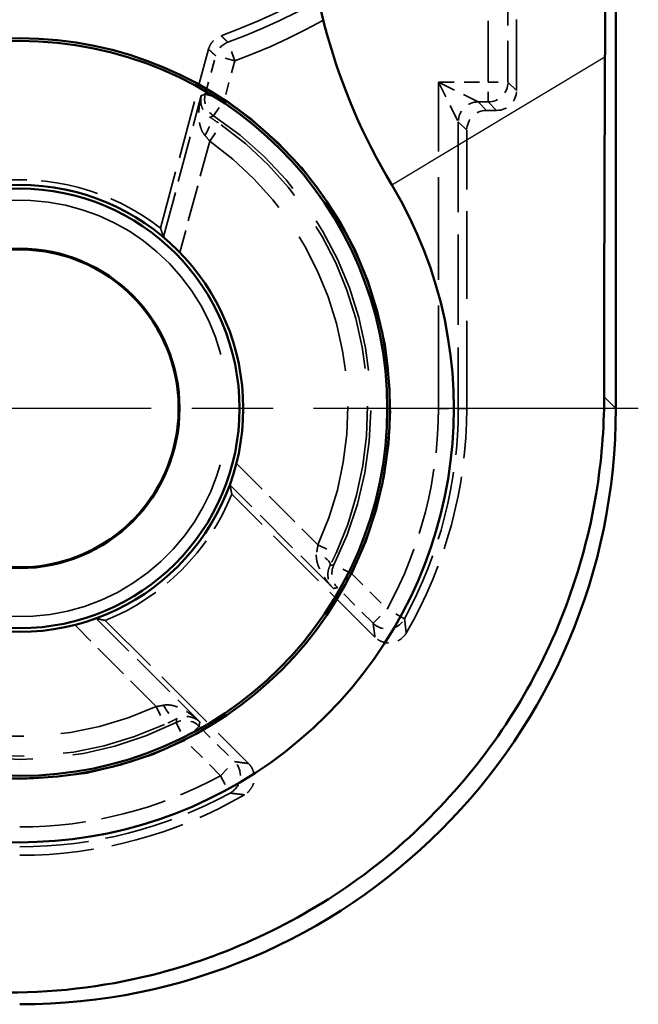
# Model space of a CAD drawing. Units: millimetres. Extents: x 1 to 840, y 1 to 593.
# Drawn here: x 332 to 339, y 221 to 231 of the extents above; entities that cross this region are included whole.
import ezdxf

# ---------------------------------------------------------------- set-up
doc = ezdxf.new("R2010")
doc.units = ezdxf.units.MM
for name, pattern in [('CHAIN', [0.3543, 0.2362, -0.0295, 0.0591, -0.0295]), ('DASH_DOT', [0.37, 0.24, -0.06, 0.01, -0.06]), ('DASHED', [0.2067, 0.1654, -0.0413])]:
    doc.linetypes.add(name, pattern=pattern)
for name, color, linetype, lineweight in [('Mittelpunktmarkierung (ISO)', 1, 'DASH_DOT', 25), ('Sichtbar (ISO)', 7, 'Continuous', 50), ('Sichtbar schmal (ISO)', 1, 'Continuous', 25), ('Verdeckt (ISO)', 5, 'DASHED', 35), ('Verdeckt schmal (ISO)', 5, 'DASHED', 35)]:
    doc.layers.add(name, color=color, linetype=linetype, lineweight=lineweight)

msp = doc.modelspace()

# ---------------------------------------------------------------- linework, layer by layer
at = {"layer": 'Mittelpunktmarkierung (ISO)', "linetype": 'CHAIN', "ltscale": 13.837056}
msp.add_line((338.6329028, 227.047925), (326.1805416, 227.047925), dxfattribs=at)
at = {"layer": 'Sichtbar (ISO)'}
msp.add_line((338.4067222, 227.0476965), (338.4067222, 375.0481534), dxfattribs=at)
for radius in [3.7261806, 3.7, 2.25, 2.2126223, 1.6087269]:
    msp.add_circle((332.4067222, 227.047925), radius, dxfattribs=at)
for centre, radius, start, end in [((341.4067222, 232.4562519), 6.130903, 180, 211.00271913), ((332.4067222, 227.047925), 4.369097, 238.99728087, 31.00271913), ((332.4067222, 227.047925), 1.6, 229.75020157, 160.24979842)]:
    msp.add_arc(centre, radius, start, end, dxfattribs=at)
msp.add_ellipse((332.4064938, 227.0481534), major_axis=(4.2429638, -4.2429638), ratio=0.99992385, start_param=5.49782522, end_param=7.068545394, dxfattribs=at)
for points, weights in [([(338.3022303, 232.4562519), (338.3022303, 231.5952207), (338.2976685, 230.5879431)], [1.49167822792, 1.49167822792, 1.37491339772]), ([(338.2976685, 230.5879431), (338.2893124, 228.7428812), (338.2890351, 227.1653836)], [1.11825588661, 1.20980569507, 1.21310097915])]:
    msp.add_rational_spline(points, weights, degree=2, dxfattribs=at)
msp.add_open_spline([(338.2890351, 227.1653836), (338.288978, 226.8403138), (338.2622512, 226.5120001), (338.0810999, 225.4157538), (337.7942128, 224.6694637), (337.0292477, 223.4158478), (336.5002208, 222.8220179), (335.2512091, 221.8904459), (334.5312246, 221.5527035), (333.3401446, 221.2374411), (332.8178519, 221.165705), (332.2892636, 221.1656121)], degree=3, knots=[0.5786535844, 0.5786535844, 0.5786535844, 0.5786535844, 0.6712129953, 0.6712129953, 0.8921134246, 0.8921134246, 1.111796853, 1.111796853, 1.3314802813, 1.3314802813, 1.4814643012, 1.4814643012, 1.4814643012, 1.4814643012], dxfattribs=at)
at = {"layer": 'Sichtbar schmal (ISO)'}
for p, q in [((336.1516625, 229.298354), (338.2976685, 230.5879431)), ((338.4067222, 227.0476965), (338.2890351, 227.1653836))]:
    msp.add_line(p, q, dxfattribs=at)
at = {"layer": 'Verdeckt (ISO)', "ltscale": 4.334505}
msp.add_line((337.4067222, 230.2479173), (337.4067222, 232.5236629), dxfattribs=at)
at = {"layer": 'Verdeckt (ISO)', "ltscale": 3.553263}
msp.add_line((333.8245362, 228.8619456), (334.3073837, 230.6639569), dxfattribs=at)
at = {"layer": 'Verdeckt (ISO)', "ltscale": 0.190399}
msp.add_line((337.1067146, 230.047925), (337.2067299, 230.047925), dxfattribs=at)
at = {"layer": 'Verdeckt (ISO)', "ltscale": 5.333065}
msp.add_line((336.9067222, 227.047925), (336.9067222, 229.8479326), dxfattribs=at)
at = {"layer": 'Verdeckt (ISO)', "ltscale": 3.881224}
for p, q in [((335.982513, 224.7449264), (334.5415954, 226.185844)), ((333.2688032, 224.9130518), (334.7097208, 223.4721342))]:
    msp.add_line(p, q, dxfattribs=at)
at = {"layer": 'Verdeckt (ISO)', "ltscale": 6.182016}
msp.add_arc((332.4067222, 236.447925), 6, 289.73780687, 320.73217127, dxfattribs=at)
at = {"layer": 'Verdeckt (ISO)', "ltscale": 3.522282}
for start, end in [(51.989299, 98.010701), (291.989299, 338.010701)]:
    msp.add_arc((332.4067222, 227.047925), 2.3023612, start, end, dxfattribs=at)
at = {"layer": 'Verdeckt (ISO)', "ltscale": 27.280182}
msp.add_arc((332.4067222, 227.047925), 2.0971474, 220.94301311, 169.05698689, dxfattribs=at)
at = {"layer": 'Verdeckt (ISO)', "ltscale": 4.51441}
for start, end in [(329.82168925, 0), (270, 300.17831075)]:
    msp.add_arc((332.4067222, 227.047925), 4.5, start, end, dxfattribs=at)
at = {"layer": 'Verdeckt (ISO)', "ltscale": 0.598257}
for centre, major_axis in [((337.2067146, 230.2479326), (0.1414321, -0.1414321)), ((337.1067299, 229.8479173), (-0.1414321, 0.1414321))]:
    msp.add_ellipse(centre, major_axis=major_axis, ratio=0.99992385, start_param=5.49782522, end_param=7.068545394, dxfattribs=at)
at = {"layer": 'Verdeckt (ISO)', "ltscale": 0.367305}
msp.add_open_spline([(334.3073837, 230.6639569), (334.3141239, 230.689112), (334.325713, 230.7127099), (334.3531381, 230.7486944), (334.3669164, 230.7622107), (334.3979013, 230.7848988), (334.4149472, 230.7939528), (334.4330208, 230.8004375)], degree=3, knots=[0, 0, 0, 0, 0.00781271801, 0.00781271801, 0.01357321176, 0.01357321176, 0.01933373124, 0.01933373124, 0.01933373124, 0.01933373124], dxfattribs=at)
at = {"layer": 'Verdeckt (ISO)', "ltscale": 11.051883}
for points in [[(333.8532686, 228.773553), (333.8393605, 228.8176266), (333.8245362, 228.8619456)], [(334.5415954, 226.185844), (334.5322742, 226.2316375), (334.5222822, 226.2767604)], [(333.1778868, 224.932365), (333.2230097, 224.922373), (333.2688032, 224.9130518)]]:
    msp.add_open_spline(points, degree=2, dxfattribs=at)
at = {"layer": 'Verdeckt (ISO)', "ltscale": 0.637017}
for points, knots in [([(334.0185754, 228.6177751), (334.0183338, 228.6180231), (334.0180924, 228.6182709), (333.9977309, 228.6391593), (333.9756685, 228.6609714), (333.9340513, 228.7006952), (333.9144962, 228.7186253), (333.8854461, 228.7447846), (333.8733319, 228.7554489), (333.8574442, 228.7695152), (333.8534029, 228.7731673), (333.8532686, 228.773553)], [0.03304033528, 0.03304033528, 0.03304033528, 0.03304033528, 0.03314401842, 0.03314401842, 0.04179156076, 0.04179156076, 0.0504391031, 0.0504391031, 0.05790599975, 0.05790599975, 0.06512514694, 0.06512514694, 0.06512514694, 0.06512514694]), ([(334.5222822, 226.2767604), (334.5222056, 226.2771616), (334.5238794, 226.282345), (334.5306054, 226.3024706), (334.5357645, 226.3177633), (334.547843, 226.3549429), (334.5558131, 226.3802485), (334.5719928, 226.4354589), (334.5801933, 226.4653799), (334.5873827, 226.4936506), (334.5874679, 226.4939859), (334.5875531, 226.4943214)], [0.0657175568, 0.0657175568, 0.0657175568, 0.0657175568, 0.072936704, 0.072936704, 0.08040360064, 0.08040360064, 0.08905114298, 0.08905114298, 0.09769868532, 0.09769868532, 0.09780236846, 0.09780236846, 0.09780236846, 0.09780236846]), ([(332.9603258, 224.8670941), (332.9606613, 224.8671793), (332.9609966, 224.8672645), (332.9892673, 224.8744539), (333.0191883, 224.8826544), (333.0743987, 224.8988341), (333.0997043, 224.9068042), (333.1368839, 224.9188827), (333.1521766, 224.9240418), (333.1723022, 224.9307678), (333.1774856, 224.9324416), (333.1778868, 224.932365)], [0.03304033528, 0.03304033528, 0.03304033528, 0.03304033528, 0.03314401842, 0.03314401842, 0.04179156076, 0.04179156076, 0.0504391031, 0.0504391031, 0.05790599975, 0.05790599975, 0.06512514694, 0.06512514694, 0.06512514694, 0.06512514694])]:
    msp.add_open_spline(points, degree=3, knots=knots, dxfattribs=at)
at = {"layer": 'Verdeckt (ISO)', "ltscale": 0.696801}
for points, knots in [([(336.2968155, 224.7858076), (336.2837229, 224.7632928), (336.266358, 224.7435505), (336.2250397, 224.7118357), (336.2014822, 224.7001658), (336.1512209, 224.6865136), (336.1249981, 224.6846615), (336.0772386, 224.6906237), (336.0559231, 224.696973), (336.016234, 224.7163808), (335.9981333, 224.7293061), (335.982513, 224.7449264)], [0, 0, 0, 0, 0.00781343886, 0.00781343886, 0.01562604176, 0.01562604176, 0.02343820283, 0.02343820283, 0.03006514929, 0.03006514929, 0.03669228893, 0.03669228893, 0.03669228893, 0.03669228893]), ([(334.7097208, 223.4721342), (334.7281373, 223.4537177), (334.7427806, 223.4318802), (334.7628704, 223.3838237), (334.7681257, 223.3580646), (334.7684661, 223.3059833), (334.7635485, 223.2801592), (334.7455673, 223.235514), (334.7339764, 223.2165321), (334.7050615, 223.1831284), (334.687936, 223.1689364), (334.6688396, 223.1578317)], [0, 0, 0, 0, 0.007813447, 0.007813447, 0.01562606051, 0.01562606051, 0.02343823307, 0.02343823307, 0.03006515759, 0.03006515759, 0.03669228901, 0.03669228901, 0.03669228901, 0.03669228901])]:
    msp.add_open_spline(points, degree=3, knots=knots, dxfattribs=at)
at = {"layer": 'Verdeckt schmal (ISO)', "ltscale": 3.728049}
for p, q in [((337.1211913, 230.3334559), (337.1211913, 232.2908009)), ((337.3211837, 232.2908009), (337.3211837, 230.3334559))]:
    msp.add_line(p, q, dxfattribs=at)
at = {"layer": 'Verdeckt schmal (ISO)', "ltscale": 0.594954}
for p, q in [((334.5716465, 230.5469927), (334.5027632, 230.7347479)), ((334.5716465, 230.5469927), (334.3784687, 230.5987545)), ((337.1211913, 230.3334559), (337.3211837, 230.3334559)), ((337.1211913, 230.1334635), (337.1211913, 230.3334559)), ((334.2748795, 230.2121543), (334.4680573, 230.1603924)), ((334.357628, 229.9936521), (334.4680573, 230.1603924)), ((334.3191219, 229.7394301), (334.4349595, 229.9024595)), ((336.6211913, 227.047925), (336.8211837, 227.047925)), ((335.4086615, 225.673213), (335.5904945, 225.5899441)), ((335.7481245, 225.3831166), (335.5691198, 225.4723033)), ((335.7481245, 225.3831166), (335.6067085, 225.2417006)), ((335.9633467, 224.8850624), (336.1047627, 225.0264784)), ((336.2802486, 224.9305531), (336.1047627, 225.0264784)), ((333.7814342, 224.0459857), (333.8647031, 223.8641527)), ((333.9823439, 223.8855274), (334.0715306, 223.7065227)), ((334.2129466, 223.8479386), (334.0715306, 223.7065227)), ((334.4281688, 223.3498845), (334.5695848, 223.4913004)), ((334.4281688, 223.3498845), (334.524094, 223.1743986))]:
    msp.add_line(p, q, dxfattribs=at)
at = {"layer": 'Verdeckt schmal (ISO)', "ltscale": 0.762232}
for p, q in [((334.2748795, 230.2121543), (334.3784687, 230.5987545)), ((334.5716465, 230.5469927), (334.4680573, 230.1603924))]:
    msp.add_line(p, q, dxfattribs=at)
at = {"layer": 'Verdeckt schmal (ISO)', "ltscale": 6.25784}
msp.add_line((336.6211913, 227.047925), (336.6211913, 230.3334559), dxfattribs=at)
at = {"layer": 'Verdeckt schmal (ISO)', "ltscale": 0.952248}
msp.add_line((336.6211913, 230.3334559), (337.1211913, 230.3334559), dxfattribs=at)
at = {"layer": 'Verdeckt schmal (ISO)', "ltscale": 1.000421}
for p, q in [((336.6211913, 230.3334559), (336.8211837, 229.9334711)), ((337.0211761, 230.1334635), (336.6211913, 230.3334559))]:
    msp.add_line(p, q, dxfattribs=at)
at = {"layer": 'Verdeckt schmal (ISO)', "ltscale": 23.711882}
for p, q in [((337.3211837, 230.3334559), (337.4067222, 230.2479173)), ((337.0211761, 230.1334635), (337.1067146, 230.047925)), ((337.2067299, 230.047925), (337.1211913, 230.1334635)), ((336.9067222, 229.8479326), (336.8211837, 229.9334711))]:
    msp.add_line(p, q, dxfattribs=at)
at = {"layer": 'Verdeckt schmal (ISO)', "ltscale": 2.806453}
for p, q in [((333.8532686, 228.773553), (334.2346361, 230.1968358)), ((335.5641975, 225.234845), (334.5222822, 226.2767604)), ((333.1778868, 224.932365), (334.2198021, 223.8904497))]:
    msp.add_line(p, q, dxfattribs=at)
at = {"layer": 'Verdeckt schmal (ISO)', "ltscale": 0.190399}
msp.add_line((337.1211913, 230.1334635), (337.0211761, 230.1334635), dxfattribs=at)
at = {"layer": 'Verdeckt schmal (ISO)', "ltscale": 5.49599}
msp.add_line((336.8211837, 229.9334711), (336.8211837, 227.047925), dxfattribs=at)
at = {"layer": 'Verdeckt schmal (ISO)', "ltscale": 2.211677}
for p, q in [((334.3191219, 229.7394301), (334.0185754, 228.6177751)), ((334.5875531, 226.4943214), (335.4086615, 225.673213)), ((333.7814342, 224.0459857), (332.9603258, 224.8670941))]:
    msp.add_line(p, q, dxfattribs=at)
at = {"layer": 'Verdeckt schmal (ISO)', "ltscale": 23.710979}
msp.add_line((336.9067222, 227.047925), (336.8211837, 227.047925), dxfattribs=at)
at = {"layer": 'Verdeckt schmal (ISO)', "ltscale": 0.960558}
for p, q in [((335.7481245, 225.3831166), (336.1047627, 225.0264784)), ((335.9633467, 224.8850624), (335.6067085, 225.2417006)), ((334.2129466, 223.8479386), (334.5695848, 223.4913004)), ((334.4281688, 223.3498845), (334.0715306, 223.7065227))]:
    msp.add_line(p, q, dxfattribs=at)
at = {"layer": 'Verdeckt schmal (ISO)', "ltscale": 5.754975}
msp.add_arc((332.4067222, 236.447925), 6.0855385, 290.14699385, 318.59480038, dxfattribs=at)
at = {"layer": 'Verdeckt schmal (ISO)', "ltscale": 5.944107}
msp.add_arc((332.4067222, 236.447925), 6.2855309, 290.14699385, 318.59480038, dxfattribs=at)
at = {"layer": 'Verdeckt schmal (ISO)', "ltscale": 10.296485}
msp.add_arc((332.4067222, 227.047925), 3.7331697, 333.51584151, 56.48415849, dxfattribs=at)
at = {"layer": 'Verdeckt schmal (ISO)', "ltscale": 9.744879}
msp.add_arc((332.4067222, 227.047925), 3.5331773, 333.51584151, 56.48415849, dxfattribs=at)
at = {"layer": 'Verdeckt schmal (ISO)', "ltscale": 9.220642}
msp.add_arc((332.4067222, 227.047925), 3.5017301, 335.39500043, 54.60499957, dxfattribs=at)
at = {"layer": 'Verdeckt schmal (ISO)', "ltscale": 8.694022}
msp.add_arc((332.4067222, 227.047925), 3.3017378, 335.39500043, 54.60499957, dxfattribs=at)
at = {"layer": 'Verdeckt schmal (ISO)', "ltscale": 4.015545}
for start, end in [(331.33781897, 0), (270, 298.66218103)]:
    msp.add_arc((332.4067222, 227.047925), 4.2144691, start, end, dxfattribs=at)
at = {"layer": 'Verdeckt schmal (ISO)', "ltscale": 4.206102}
for start, end in [(331.33781897, 0), (270, 298.66218103)]:
    msp.add_arc((332.4067222, 227.047925), 4.4144615, start, end, dxfattribs=at)
at = {"layer": 'Verdeckt schmal (ISO)', "ltscale": 9.001005}
msp.add_arc((332.4067222, 227.047925), 3.3017378, 212.59816227, 294.60499957, dxfattribs=at)
at = {"layer": 'Verdeckt schmal (ISO)', "ltscale": 9.546218}
msp.add_arc((332.4067222, 227.047925), 3.5017301, 212.59816227, 294.60499957, dxfattribs=at)
at = {"layer": 'Verdeckt schmal (ISO)', "ltscale": 9.811131}
msp.add_arc((332.4067222, 227.047925), 3.5331773, 212.95176432, 296.48415849, dxfattribs=at)
at = {"layer": 'Verdeckt schmal (ISO)', "ltscale": 10.366488}
msp.add_arc((332.4067222, 227.047925), 3.7331697, 212.95176432, 296.48415849, dxfattribs=at)
at = {"layer": 'Verdeckt schmal (ISO)', "ltscale": 0.364583}
msp.add_ellipse((334.5716465, 230.5469927), major_axis=(-0.1349288, -0.1476287), ratio=0.99995167, start_param=4.233725959, end_param=5.191052002, dxfattribs=at)
at = {"layer": 'Verdeckt schmal (ISO)', "ltscale": 0.598249}
for centre, start_param, end_param in [((337.1211913, 230.3334559), 0.78543624, 2.356156414), ((337.0211761, 229.9334711), 3.927028893, 5.497749068)]:
    msp.add_ellipse(centre, major_axis=(-0.1414214, -0.1414214), ratio=0.99992385, start_param=start_param, end_param=end_param, dxfattribs=at)
at = {"layer": 'Verdeckt schmal (ISO)', "ltscale": 0.475152}
for centre, major_axis in [((334.4680573, 230.1603924), (0.0708324, -0.1870368)), ((335.7481245, 225.3831166), (0.0321758, -0.1973948)), ((334.0715306, 223.7065227), (-0.1973948, 0.0321758))]:
    msp.add_ellipse(centre, major_axis=major_axis, ratio=0.999942203, start_param=4.088599419, end_param=5.336178542, dxfattribs=at)
at = {"layer": 'Verdeckt schmal (ISO)', "ltscale": 0.559002}
for centre, major_axis, start_param, end_param in [((334.2128084, 229.8116973), (0.1089647, 0.1677102), 4.806373608, 6.274067107), ((335.3527249, 225.5574709), (0.1782213, -0.0907589), 0.0091182, 1.4768117), ((333.8971763, 224.1019223), (0.0907589, -0.1782213), 4.806373608, 6.274067107)]:
    msp.add_ellipse(centre, major_axis=major_axis, ratio=0.289892799, start_param=start_param, end_param=end_param, dxfattribs=at)
at = {"layer": 'Verdeckt schmal (ISO)', "ltscale": 0.706864}
for centre, major_axis in [((336.1047627, 225.0264784), (0.1979707, 0.0284184)), ((334.4281688, 223.3498845), (0.0284184, 0.1979707))]:
    msp.add_ellipse(centre, major_axis=major_axis, ratio=0.99989405, start_param=3.784467289, end_param=5.640310671, dxfattribs=at)
at = {"layer": 'Verdeckt schmal (ISO)', "ltscale": 23.711208}
msp.add_open_spline([(334.4330208, 230.8004375), (334.4384606, 230.7952941), (334.4439017, 230.7901541), (334.4552751, 230.7794198), (334.4612077, 230.7738262), (334.4671417, 230.7682366), (334.4730757, 230.762647), (334.4790112, 230.7570615), (334.490885, 230.7458986), (334.4968234, 230.7403213), (334.5027632, 230.7347479)], degree=3, knots=[-0.9802219928, -0.9802219928, -0.9802219928, -0.9802219928, -0.7506308785, -0.7506308785, -0.5004205857, -0.5004205857, -0.5004205857, -0.2502102928, -0.2502102928, 0, 0, 0, 0], dxfattribs=at)
at = {"layer": 'Verdeckt schmal (ISO)', "ltscale": 23.711224}
msp.add_open_spline([(334.3784687, 230.5987545), (334.3724161, 230.6042865), (334.3663646, 230.6098224), (334.3542636, 230.6209024), (334.3482143, 230.6264465), (334.342166, 230.6319946), (334.3361177, 230.6375428), (334.3300705, 230.643095), (334.3184766, 230.6537497), (334.3129296, 230.6588516), (334.3073837, 230.6639569)], degree=3, knots=[0, 0, 0, 0, 0.2502102928, 0.2502102928, 0.5004205857, 0.5004205857, 0.5004205857, 0.7506308785, 0.7506308785, 0.9802219928, 0.9802219928, 0.9802219928, 0.9802219928], dxfattribs=at)
at = {"layer": 'Verdeckt schmal (ISO)', "ltscale": 0.871624}
for points, knots in [([(334.2714377, 229.7959877), (334.2634388, 229.804883), (334.2562193, 229.8150977), (334.2396372, 229.844164), (334.2316674, 229.8642893), (334.217549, 229.9141737), (334.2128235, 229.9451221), (334.2086188, 230.0119434), (334.2098137, 230.0487026), (334.2179163, 230.1226021), (334.2249845, 230.1601724), (334.2346361, 230.1968358)], [0, 0, 0, 0, 0.00661120952, 0.00661120952, 0.01718914476, 0.01718914476, 0.03119397538, 0.03119397538, 0.04701125618, 0.04701125618, 0.06314714726, 0.06314714726, 0.06314714726, 0.06314714726]), ([(334.2346361, 230.1968358), (334.2300815, 230.1785556), (334.2281382, 230.159469), (334.2299142, 230.1211983), (334.2335345, 230.1018058), (334.2462704, 230.0657536), (334.2548505, 230.0487073), (334.2749557, 230.0204152), (334.2852616, 230.0087157), (334.3050413, 229.991182), (334.3133361, 229.9848454), (334.3222118, 229.9791125)], [-0.06314714726, -0.06314714726, -0.06314714726, -0.06314714726, -0.04701125618, -0.04701125618, -0.03119397538, -0.03119397538, -0.01718914476, -0.01718914476, -0.00661120952, -0.00661120952, 0, 0, 0, 0]), ([(333.8542566, 224.0590026), (333.8659596, 224.0614823), (333.8784156, 224.0626272), (333.9118788, 224.0624545), (333.9332927, 224.0592939), (333.9835531, 224.0465786), (334.012718, 224.0351968), (334.0726892, 224.0054275), (334.1039262, 223.9860131), (334.1638737, 223.9420463), (334.1928765, 223.91714), (334.2198021, 223.8904497)], [0, 0, 0, 0, 0.00661120952, 0.00661120952, 0.01718914476, 0.01718914476, 0.03119397538, 0.03119397538, 0.04701125618, 0.04701125618, 0.06314714726, 0.06314714726, 0.06314714726, 0.06314714726]), ([(334.2198021, 223.8904497), (334.2062483, 223.9035342), (334.1906904, 223.9147604), (334.1566591, 223.9323577), (334.1380545, 223.9389187), (334.1004645, 223.9459152), (334.0814119, 223.9470077), (334.0468576, 223.9437422), (334.0315725, 223.9406668), (334.0064981, 223.9323039), (333.9968631, 223.9282887), (333.9874603, 223.9234685)], [-0.06314714726, -0.06314714726, -0.06314714726, -0.06314714726, -0.04701125618, -0.04701125618, -0.03119397538, -0.03119397538, -0.01718914476, -0.01718914476, -0.00661120952, -0.00661120952, 0, 0, 0, 0])]:
    msp.add_open_spline(points, degree=3, knots=knots, dxfattribs=at)
at = {"layer": 'Verdeckt schmal (ISO)', "ltscale": 7.619128}
for points, knots in [([(334.2346361, 230.1968358), (334.239668, 230.198761), (334.2446987, 230.200682), (334.2581152, 230.2057954), (334.2664988, 230.2089804), (334.2748795, 230.2121543)], [-0.4000231767, -0.4000231767, -0.4000231767, -0.4000231767, -0.2500581749, -0.2500581749, 0, 0, 0, 0]), ([(335.6067085, 225.2417006), (335.5978638, 225.2402589), (335.5890108, 225.2388254), (335.5748351, 225.2365455), (335.5695178, 225.2356938), (335.5641975, 225.234845)], [-1.0002326997, -1.0002326997, -1.0002326997, -1.0002326997, -0.7501745248, -0.7501745248, -0.600209523, -0.600209523, -0.600209523, -0.600209523]), ([(334.2198021, 223.8904497), (334.2189534, 223.8851294), (334.2181017, 223.8798121), (334.2158218, 223.8656364), (334.2143883, 223.8567834), (334.2129466, 223.8479386)], [-0.4000231767, -0.4000231767, -0.4000231767, -0.4000231767, -0.2500581749, -0.2500581749, 0, 0, 0, 0])]:
    msp.add_open_spline(points, degree=3, knots=knots, dxfattribs=at)
at = {"layer": 'Verdeckt schmal (ISO)', "ltscale": 6.899776}
for points, knots in [([(334.357628, 229.9936521), (334.3494811, 229.9903235), (334.3413328, 229.9869833), (334.3295262, 229.9821275), (334.3258692, 229.9806212), (334.3222118, 229.9791125)], [0, 0, 0, 0, 0.2500581749, 0.2500581749, 0.3622566319, 0.3622566319, 0.3622566319, 0.3622566319]), ([(335.5311787, 225.4671869), (335.5351004, 225.467709), (335.5390206, 225.468233), (335.5516733, 225.4699311), (335.5604001, 225.4711125), (335.5691198, 225.4723033)], [0.6379760678, 0.6379760678, 0.6379760678, 0.6379760678, 0.7501745248, 0.7501745248, 1.0002326997, 1.0002326997, 1.0002326997, 1.0002326997]), ([(333.9823439, 223.8855274), (333.9835347, 223.8942471), (333.9847161, 223.9029739), (333.9864142, 223.9156266), (333.9869382, 223.9195468), (333.9874603, 223.9234685)], [0, 0, 0, 0, 0.2500581749, 0.2500581749, 0.3622566319, 0.3622566319, 0.3622566319, 0.3622566319])]:
    msp.add_open_spline(points, degree=3, knots=knots, dxfattribs=at)
at = {"layer": 'Verdeckt schmal (ISO)', "ltscale": 0.262919}
for points in [[(334.3222118, 229.9791125), (334.3406414, 229.9671345), (334.3594675, 229.9546314), (334.397268, 229.9289436), (334.416238, 229.9157618), (334.4349595, 229.9024595)], [(335.5904945, 225.5899441), (335.5809323, 225.5690633), (335.5710948, 225.5481625), (335.5512025, 225.5070159), (335.5411501, 225.4867749), (335.5311787, 225.4671869)], [(333.9874603, 223.9234685), (333.9678723, 223.913497), (333.9476313, 223.9034447), (333.9064847, 223.8835524), (333.8855839, 223.8737149), (333.8647031, 223.8641527)]]:
    msp.add_open_spline(points, degree=3, knots=[0, 0, 0, 0, 0.00649635358, 0.00649635358, 0.01299270716, 0.01299270716, 0.01299270716, 0.01299270716], dxfattribs=at)
at = {"layer": 'Verdeckt schmal (ISO)', "ltscale": 0.14237}
for points in [[(334.3191219, 229.7394301), (334.3112723, 229.7493459), (334.3032833, 229.7591222), (334.287295, 229.7780737), (334.2792977, 229.7872469), (334.2714377, 229.7959877)], [(335.3956446, 225.6003906), (335.3980812, 225.6118903), (335.4004204, 225.6238332), (335.4047909, 225.6482398), (335.4068215, 225.6607008), (335.4086615, 225.673213)], [(333.7814342, 224.0459857), (333.7939464, 224.0478257), (333.8064074, 224.0498563), (333.830814, 224.0542268), (333.8427569, 224.056566), (333.8542566, 224.0590026)]]:
    msp.add_open_spline(points, degree=3, knots=[-0.01299270716, -0.01299270716, -0.01299270716, -0.01299270716, -0.00649635358, -0.00649635358, 0, 0, 0, 0], dxfattribs=at)
at = {"layer": 'Verdeckt schmal (ISO)', "ltscale": 0.871611}
msp.add_open_spline([(335.5641975, 225.234845), (335.5369715, 225.2623112), (335.5116015, 225.2919389), (335.4683706, 225.3512729), (335.4498266, 225.3811097), (335.4345735, 225.4114769), (335.4186411, 225.4431963), (335.4059935, 225.4761722), (335.3915544, 225.5404507), (335.3897234, 225.5724451), (335.3956446, 225.6003906)], degree=3, knots=[-0.00032579611, -0.00032579611, -0.00032579611, -0.00032579611, 0.01613398159, 0.01613398159, 0.03124777752, 0.03124777752, 0.03124777752, 0.04703456433, 0.04703456433, 0.06282135115, 0.06282135115, 0.06282135115, 0.06282135115], dxfattribs=at)
at = {"layer": 'Verdeckt schmal (ISO)', "ltscale": 0.871612}
msp.add_open_spline([(335.5311787, 225.4671869), (335.5196686, 225.4447342), (335.512916, 225.4211758), (335.5073796, 225.3765294), (335.5084496, 225.3549319), (335.5122897, 225.3350968), (335.5159662, 225.3161073), (335.5222329, 225.2983366), (335.5394367, 225.2645823), (335.5508503, 225.248671), (335.5641975, 225.234845)], degree=3, knots=[-0.06282135115, -0.06282135115, -0.06282135115, -0.06282135115, -0.04703456433, -0.04703456433, -0.03124777752, -0.03124777752, -0.03124777752, -0.01613398159, -0.01613398159, 0.00032579611, 0.00032579611, 0.00032579611, 0.00032579611], dxfattribs=at)
at = {"layer": 'Verdeckt schmal (ISO)', "ltscale": 23.712543}
for points, knots in [([(335.982513, 224.7449264), (335.981098, 224.7558051), (335.9796638, 224.7667031), (335.9766295, 224.7894876), (335.975026, 224.8013777), (335.9733987, 224.8132915), (335.9717715, 224.8252052), (335.9701205, 224.8371427), (335.9667702, 224.861066), (335.9650708, 224.8730518), (335.9633467, 224.8850624)], [0.0200020459, 0.0200020459, 0.0200020459, 0.0200020459, 0.2500696562, 0.2500696562, 0.5001393124, 0.5001393124, 0.5001393124, 0.7502089686, 0.7502089686, 1.0002786248, 1.0002786248, 1.0002786248, 1.0002786248]), ([(334.5695848, 223.4913004), (334.5815954, 223.4895763), (334.5935812, 223.487877), (334.6175045, 223.4845267), (334.629442, 223.4828757), (334.6413557, 223.4812485), (334.6532695, 223.4796212), (334.6651595, 223.4780177), (334.6879441, 223.4749834), (334.6988421, 223.4735492), (334.7097208, 223.4721342)], [0, 0, 0, 0, 0.2500696562, 0.2500696562, 0.5001393124, 0.5001393124, 0.5001393124, 0.7502089686, 0.7502089686, 0.9802765789, 0.9802765789, 0.9802765789, 0.9802765789])]:
    msp.add_open_spline(points, degree=3, knots=knots, dxfattribs=at)
at = {"layer": 'Verdeckt schmal (ISO)', "ltscale": 23.712694}
for points, knots in [([(336.2802486, 224.9305531), (336.2817517, 224.9181382), (336.28323, 224.9057512), (336.2861381, 224.881032), (336.287568, 224.8686998), (336.2889741, 224.8563944), (336.2903803, 224.8440891), (336.2917628, 224.8318105), (336.2943727, 224.8082859), (336.2956037, 224.7970359), (336.2968155, 224.7858076)], [-1.0002786248, -1.0002786248, -1.0002786248, -1.0002786248, -0.7502089686, -0.7502089686, -0.5001393124, -0.5001393124, -0.5001393124, -0.2500696562, -0.2500696562, -0.0200020459, -0.0200020459, -0.0200020459, -0.0200020459]), ([(334.6688396, 223.1578317), (334.6576113, 223.1590435), (334.6463613, 223.1602745), (334.6228367, 223.1628844), (334.6105581, 223.1642669), (334.5982527, 223.1656731), (334.5859474, 223.1670792), (334.5736152, 223.1685091), (334.548896, 223.1714172), (334.536509, 223.1728955), (334.524094, 223.1743986)], [-0.9802765789, -0.9802765789, -0.9802765789, -0.9802765789, -0.7502089686, -0.7502089686, -0.5001393124, -0.5001393124, -0.5001393124, -0.2500696562, -0.2500696562, 0, 0, 0, 0])]:
    msp.add_open_spline(points, degree=3, knots=knots, dxfattribs=at)

doc.saveas('drawing.dxf')
